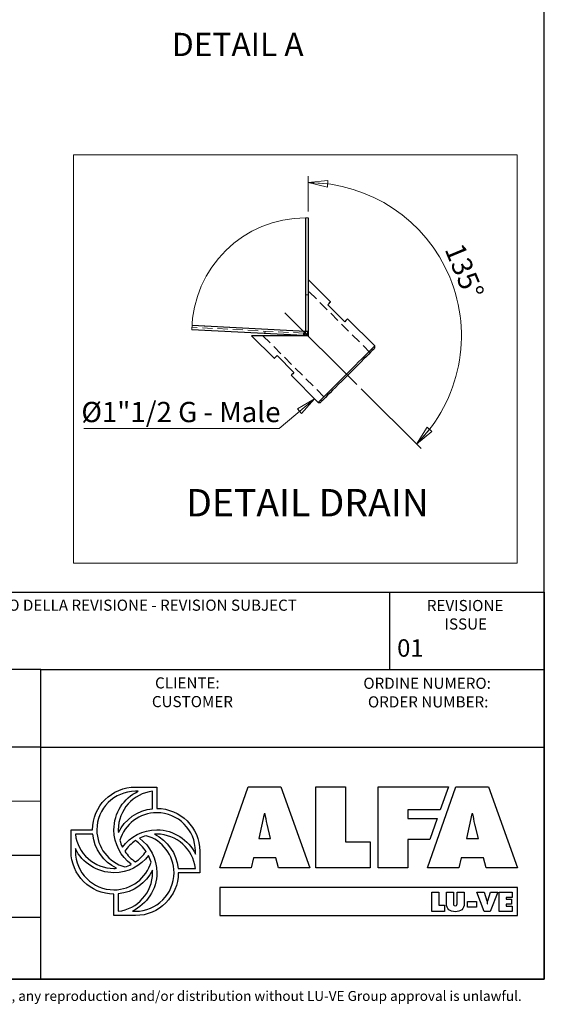
# Model space of a CAD drawing. Units: millimetres. Extents: x 5 to 415, y 3 to 291.
# Drawn here: x 348 to 414, y 3 to 126 of the extents above; entities that cross this region are included whole.
import ezdxf

# ---------------------------------------------------------------- set-up
doc = ezdxf.new("R2010")
doc.units = ezdxf.units.MM
doc.linetypes.add('CENTERX2', pattern=[20.32, 12.7, -2.54, 2.54, -2.54])
doc.linetypes.add('HIDDEN', pattern=[1.905, 1.27, -0.635])
for name, color, linetype in [('GEOMETRY', 7, 'Continuous'), ('SLD-0', 7, 'Continuous'), ('TITLE', 7, 'Continuous')]:
    doc.layers.add(name, color=color, linetype=linetype)
doc.styles.add('SLDTEXTSTYLE0', font='TXT', dxfattribs={"width": 0.605})
doc.styles.add('SLDTEXTSTYLE1', font='TXT', dxfattribs={"width": 0.90935})
doc.styles.add('SLDTEXTSTYLE2', font='TXT', dxfattribs={"width": 0.75})

# ---------------------------------------------------------------- blocks, each defined once
blk = doc.blocks.new('SW_NOTE_0')
at = {"color": 0, "linetype": 'Continuous', "lineweight": 18, "insert": (0, 4.42), "char_height": 3.429, "attachment_point": 1, "style": 'SLDTEXTSTYLE0'}
blk.add_mtext('DETAIL DRAIN', dxfattribs=at)
blk = doc.blocks.new('SW_NOTE_0_1')
at = {"color": 0, "linetype": 'Continuous', "lineweight": 18, "insert": (0, 3.27), "char_height": 2.54, "attachment_point": 1, "style": 'SLDTEXTSTYLE0'}
blk.add_mtext('Ø1"1/2 G - Male', dxfattribs=at)
blk = doc.blocks.new('SW_NOTE_0_2')
at = {"color": 0, "linetype": 'Continuous', "lineweight": 18, "insert": (3.02, 1.25), "char_height": 2.54, "attachment_point": 1, "rotation": 292.5, "style": 'SLDTEXTSTYLE0'}
blk.add_mtext('135°', dxfattribs=at)
blk = doc.blocks.new('Block_IS')
at = {"color": 7, "linetype": 'Continuous', "lineweight": 18}
for p, q in [((91.35, 48.2), (35.82, 48.2)), ((35.82, 48.2), (35.82, -2.97)), ((91.35, 48.2), (91.35, -2.97)), ((91.35, -2.97), (35.82, -2.97))]:
    blk.add_line(p, q, dxfattribs=at)
at = {"color": 179, "linetype": 'Continuous', "lineweight": 18}
for p, q in [((65.18, 41.1), (65.18, 45.52)), ((65.18, 44.72), (67.67, 44.98)), ((67.62, 44.16), (65.18, 44.72)), ((65.18, 44.72), (67.65, 44.57)), ((67.62, 44.16), (67.67, 44.98)), ((71.83, 18.88), (79.33, 11.38)), ((61.55, 13.91), (65.99, 17.64)), ((65.99, 17.64), (63.86, 16.35)), ((65.99, 17.64), (63.86, 16.35)), ((64.35, 15.77), (65.99, 17.64)), ((64.35, 15.77), (65.99, 17.64)), ((63.86, 16.35), (64.35, 15.77)), ((63.86, 16.35), (64.35, 15.77)), ((37.12, 13.91), (61.55, 13.91)), ((78.76, 11.95), (80.08, 14.07)), ((78.76, 11.95), (80.39, 13.8)), ((80.7, 13.53), (80.08, 14.07)), ((80.7, 13.53), (78.76, 11.95))]:
    blk.add_line(p, q, dxfattribs=at)
at = {"color": 179, "linetype": 'Continuous', "lineweight": 25}
for p, q in [((64.87, 40.31), (64.87, 26.08)), ((64.88, 40.31), (64.88, 26.09)), ((65.18, 40.3), (65.18, 26.09)), ((68.01, 29.77), (65.18, 32.59)), ((67.81, 29.57), (67.92, 29.68)), ((67.92, 29.68), (67.99, 29.74)), ((67.99, 29.74), (68.01, 29.77)), ((67.66, 29.41), (67.81, 29.57)), ((69.78, 27.29), (67.66, 29.41)), ((69.93, 27.44), (69.78, 27.29)), ((70.04, 27.56), (69.93, 27.44)), ((70.11, 27.62), (70.04, 27.56)), ((70.13, 27.65), (70.11, 27.62)), ((73.53, 24.25), (70.13, 27.65)), ((64.62, 25.55), (50.65, 26.29)), ((64.87, 26.08), (50.66, 26.83)), ((64.88, 26.09), (65.18, 26.09)), ((65.18, 26.09), (65.18, 25.52)), ((58.11, 25.52), (60.94, 22.7)), ((65.18, 25.52), (58.11, 25.52)), ((72.8, 23.53), (72.53, 23.25)), ((73.02, 23.46), (72.78, 23.22)), ((73.04, 23.76), (72.8, 23.53)), ((73.22, 23.66), (73.02, 23.46)), ((73.23, 23.95), (73.04, 23.76)), ((73.37, 23.81), (73.22, 23.66)), ((73.37, 24.1), (73.23, 23.95)), ((73.47, 24.2), (73.37, 24.1)), ((73.47, 23.91), (73.37, 23.81)), ((73.52, 24.24), (73.47, 24.2)), ((73.52, 23.96), (73.47, 23.91)), ((73.53, 24.25), (73.52, 24.24)), ((73.53, 23.97), (73.52, 23.96)), ((73.53, 23.97), (73.53, 24.25)), ((60.94, 22.7), (60.96, 22.72)), ((60.96, 22.72), (61.03, 22.78)), ((61.03, 22.78), (61.14, 22.9)), ((61.14, 22.9), (61.3, 23.05)), ((61.3, 23.05), (63.42, 20.93)), ((71.51, 22.24), (71.13, 21.85)), ((71.83, 22.27), (71.46, 21.9)), ((71.88, 22.6), (71.51, 22.24)), ((72.18, 22.62), (71.83, 22.27)), ((72.22, 22.94), (71.88, 22.6)), ((72.5, 22.94), (72.18, 22.62)), ((72.53, 23.25), (72.22, 22.94)), ((72.78, 23.22), (72.5, 22.94)), ((70.31, 21.03), (69.89, 20.61)), ((70.66, 21.09), (70.24, 20.68)), ((70.72, 21.44), (70.31, 21.03)), ((71.06, 21.5), (70.66, 21.09)), ((71.13, 21.85), (70.72, 21.44)), ((71.46, 21.9), (71.06, 21.5)), ((63.09, 20.6), (63.06, 20.57)), ((63.06, 20.57), (66.46, 17.18)), ((63.15, 20.66), (63.09, 20.6)), ((63.26, 20.77), (63.15, 20.66)), ((63.42, 20.93), (63.26, 20.77)), ((69.06, 19.78), (68.66, 19.39)), ((69.41, 19.85), (69.01, 19.45)), ((69.47, 20.19), (69.06, 19.78)), ((69.82, 20.26), (69.41, 19.85)), ((69.89, 20.61), (69.47, 20.19)), ((70.24, 20.68), (69.82, 20.26)), ((67.93, 18.65), (67.61, 18.33)), ((68.29, 19.01), (67.93, 18.65)), ((68.26, 18.7), (67.93, 18.37)), ((68.62, 19.06), (68.26, 18.7)), ((68.66, 19.39), (68.29, 19.01)), ((69.01, 19.45), (68.62, 19.06)), ((66.56, 17.28), (66.48, 17.2)), ((66.68, 17.4), (66.56, 17.28)), ((66.85, 17.57), (66.68, 17.4)), ((66.84, 17.28), (66.77, 17.21)), ((66.97, 17.41), (66.84, 17.28)), ((67.06, 17.78), (66.85, 17.57)), ((67.14, 17.58), (66.97, 17.41)), ((67.31, 18.04), (67.06, 17.78)), ((67.36, 17.8), (67.14, 17.58)), ((67.61, 18.33), (67.31, 18.04)), ((67.63, 18.07), (67.36, 17.8)), ((67.93, 18.37), (67.63, 18.07)), ((66.48, 17.2), (66.46, 17.18)), ((66.46, 17.18), (66.74, 17.18)), ((66.77, 17.21), (66.74, 17.18))]:
    blk.add_line(p, q, dxfattribs=at)
at = {"color": 179, "linetype": 'HIDDEN', "lineweight": 18}
for p, q in [((72.96, 23.4), (65.18, 31.18)), ((65.18, 30.65), (64.88, 30.65)), ((64.63, 25.85), (50.65, 26.59)), ((64.87, 26.08), (50.66, 26.83)), ((59.81, 26.11), (59.79, 25.81)), ((65.02, 25.7), (64.81, 25.92)), ((65.03, 25.71), (64.81, 25.92)), ((65.03, 25.71), (64.81, 25.92)), ((65.02, 25.7), (64.81, 25.92)), ((64.81, 25.92), (64.81, 25.92)), ((59.53, 25.52), (67.31, 17.75)), ((64.62, 25.55), (64.63, 25.85))]:
    blk.add_line(p, q, dxfattribs=at)
at = {"color": 179, "linetype": 'CENTERX2', "lineweight": 18}
blk.add_line((71.27, 19.44), (60.52, 30.19), dxfattribs=at)
at = {"color": 179, "linetype": 'Continuous', "lineweight": 18}
for centre, radius, start, end in [((65.18, 25.52), 19.2, 315, 90), ((64.87, 26.08), 14.23, 90, 179.1753), ((64.87, 26.08), 14.22, 88.7346, 89.9433)]:
    blk.add_arc(centre, radius, start, end, dxfattribs=at)
at = {"color": 179, "linetype": 'Continuous', "lineweight": 25}
for points, knots in [([(64.62, 25.55), (64.69, 25.56), (64.84, 25.57), (65.03, 25.69), (65.16, 25.87), (65.18, 26.02), (65.18, 26.09)], [0, 0, 0, 0, 0.250003, 0.499999, 0.749999, 1, 1, 1, 1]), ([(64.87, 26.08), (64.85, 26.02), (64.81, 25.91), (64.76, 25.75), (64.71, 25.64), (64.66, 25.56), (64.63, 25.56), (64.62, 25.55)], [0, 0, 0, 0, 0.31916, 0.602641, 0.820354, 0.956119, 1, 1, 1, 1]), ([(64.82, 25.94), (64.84, 25.96), (64.88, 26), (64.88, 26.06), (64.88, 26.09)], [0, 0, 0, 0, 0.426238, 1, 1, 1, 1])]:
    blk.add_open_spline(points, degree=3, knots=knots, dxfattribs=at)
at = {"color": 179, "linetype": 'HIDDEN', "lineweight": 18}
for points, knots in [([(64.87, 26.08), (64.85, 26.05), (64.81, 25.99), (64.75, 25.91), (64.69, 25.86), (64.65, 25.86), (64.63, 25.85)], [0, 0, 0, 0, 0.352442, 0.629962, 0.848831, 1, 1, 1, 1]), ([(64.63, 25.85), (64.66, 25.86), (64.73, 25.86), (64.8, 25.9), (64.82, 25.93), (64.82, 25.94)], [0, 0, 0, 0, 0.443045, 0.88608, 1, 1, 1, 1])]:
    blk.add_open_spline(points, degree=3, knots=knots, dxfattribs=at)
at = {"color": 7, "linetype": 'Continuous', "lineweight": 18}
for name, p in [('SW_NOTE_0_2', (81.57, 36.1)), ('SW_NOTE_0_1', (36.8, 13.97)), ('SW_NOTE_0', (49.93, 1.9))]:
    blk.add_blockref(name, p, dxfattribs=at)
blk = doc.blocks.new('Block3')
at = {"layer": 'SLD-0', "color": 179, "linetype": 'Continuous'}
for p, q in [((0, 48.49), (140.62, 48.49)), ((121.22, 48.49), (121.22, 38.79)), ((140.62, 48.49), (140.62, 0)), ((77.58, 38.79), (0, 38.79)), ((77.58, 0), (77.58, 38.79)), ((77.58, 38.79), (140.62, 38.79)), ((77.58, 29.09), (0, 29.09)), ((77.58, 29.09), (140.62, 29.09)), ((0, 15.52), (77.58, 15.52)), ((0, 7.76), (77.58, 7.76)), ((77.58, 0), (0, 0)), ((140.62, 0), (77.58, 0))]:
    blk.add_line(p, q, dxfattribs=at)

msp = doc.modelspace()

# ---------------------------------------------------------------- linework, layer by layer
at = {"layer": 'GEOMETRY', "color": 162}
for p, q in [((362.393, 29.888), (365.078, 29.888)), ((362.736, 29.351), (362.393, 29.351)), ((364.54, 27.169), (364.54, 29.351)), ((354.339, 21.835), (354.339, 24.519)), ((354.339, 24.519), (357.024, 24.519)), ((357.061, 23.982), (354.876, 23.982)), ((354.875, 22.179), (354.876, 21.835)), ((370.447, 21.835), (370.447, 19.15)), ((367.737, 19.684), (369.909, 19.687)), ((370.447, 19.15), (367.763, 19.146)), ((359.709, 13.781), (359.709, 16.465)), ((360.247, 16.492), (360.245, 14.318)), ((362.393, 13.781), (359.709, 13.781)), ((362.025, 14.318), (362.393, 14.318))]:
    msp.add_line(p, q, dxfattribs=at)
at = {"layer": 'GEOMETRY', "color": 154}
for p, q in [((372.964, 19.756), (376.497, 29.925)), ((376.497, 29.925), (380.584, 29.925)), ((380.584, 29.925), (384.211, 19.756)), ((384.98, 29.925), (388.676, 29.925)), ((384.98, 19.756), (384.98, 29.925)), ((388.676, 29.925), (388.676, 23.02)), ((392.789, 29.925), (401.595, 29.925)), ((392.789, 19.756), (392.789, 29.925)), ((398.979, 19.756), (402.512, 29.925)), ((401.595, 29.925), (400.569, 27.012)), ((402.512, 29.925), (406.599, 29.925)), ((406.599, 29.925), (410.227, 19.756)), ((378.507, 26.54), (377.833, 23.438)), ((378.641, 26.54), (378.507, 26.54)), ((400.569, 27.012), (396.511, 27.012)), ((396.511, 27.012), (396.511, 25.96)), ((396.511, 25.96), (400.188, 25.96)), ((400.188, 25.96), (399.258, 23.311)), ((404.522, 26.54), (403.847, 23.438)), ((404.657, 26.54), (404.522, 26.54)), ((379.316, 23.438), (378.884, 25.232)), ((405.331, 23.438), (404.9, 25.232)), ((377.833, 23.438), (379.316, 23.438)), ((388.676, 23.02), (391.777, 23.02)), ((391.777, 23.02), (391.777, 19.756)), ((399.258, 23.311), (396.511, 23.317)), ((396.511, 23.317), (396.511, 19.756)), ((403.847, 23.438), (405.331, 23.438)), ((377.172, 21.024), (376.875, 19.756)), ((379.963, 21.024), (377.172, 21.024)), ((380.301, 19.756), (379.963, 21.024)), ((403.187, 21.024), (402.89, 19.756)), ((405.978, 21.024), (403.187, 21.024)), ((406.316, 19.756), (405.978, 21.024)), ((376.875, 19.756), (372.964, 19.756)), ((384.211, 19.756), (380.301, 19.756)), ((391.777, 19.756), (384.98, 19.756)), ((396.511, 19.756), (392.789, 19.756)), ((402.89, 19.756), (398.979, 19.756)), ((410.227, 19.756), (406.316, 19.756)), ((410.244, 17.279), (372.975, 17.279)), ((372.975, 17.279), (372.975, 13.796)), ((410.244, 13.796), (410.244, 17.279)), ((372.975, 13.796), (410.244, 13.796))]:
    msp.add_line(p, q, dxfattribs=at)
at = {"layer": 'GEOMETRY', "lineweight": 18}
msp.add_line((331.154, 28.114), (350.55, 28.114), dxfattribs=at)
at = {"layer": 'GEOMETRY', "color": 7}
for p, q in [((399.489, 16.718), (400.365, 16.718)), ((399.489, 14.305), (399.489, 16.718)), ((400.365, 16.718), (400.365, 15.079)), ((401.328, 15.291), (401.328, 16.718)), ((401.328, 16.718), (402.206, 16.718)), ((402.206, 16.718), (402.206, 15.374)), ((402.686, 15.374), (402.686, 16.718)), ((402.686, 16.718), (403.562, 16.718)), ((403.562, 16.718), (403.562, 15.291)), ((406.074, 14.305), (405.14, 16.718)), ((405.14, 16.718), (406.055, 16.718)), ((406.055, 16.718), (406.376, 15.62)), ((406.516, 15.62), (406.836, 16.718)), ((407.751, 16.718), (406.817, 14.305)), ((406.836, 16.718), (407.751, 16.718)), ((407.934, 16.718), (409.556, 16.718)), ((407.934, 14.305), (407.934, 16.718)), ((409.556, 16.059), (408.817, 16.059)), ((408.817, 16.059), (408.817, 15.828)), ((409.556, 16.718), (409.556, 16.059)), ((400.365, 15.079), (401.102, 15.079)), ((401.102, 15.079), (401.102, 14.305)), ((403.956, 15.537), (405.098, 15.537)), ((403.956, 14.833), (403.956, 15.537)), ((405.098, 14.833), (403.956, 14.833)), ((405.098, 15.537), (405.098, 14.833)), ((406.436, 15.262), (406.455, 15.262)), ((408.817, 15.828), (409.492, 15.828)), ((409.492, 15.201), (408.817, 15.201)), ((408.817, 15.201), (408.817, 14.964)), ((408.817, 14.964), (409.582, 14.964)), ((409.492, 15.828), (409.492, 15.201)), ((409.582, 14.964), (409.582, 14.305)), ((401.102, 14.305), (399.489, 14.305)), ((406.817, 14.305), (406.074, 14.305)), ((409.582, 14.305), (407.934, 14.305))]:
    msp.add_line(p, q, dxfattribs=at)
at = {"layer": 'GEOMETRY', "color": 162}
for points, degree in [([(357.024, 24.519), (357.024, 27.485), (359.428, 29.888), (362.393, 29.888)], 3), ([(365.078, 29.888), (365.078, 28.842), (365.078, 27.204)], 2), ([(362.393, 29.351), (359.724, 29.351), (357.56, 27.188), (357.56, 24.519)], 3), ([(359.708, 24.519), (359.708, 26.663), (360.919, 28.491), (362.736, 29.351)], 3), ([(364.54, 29.351), (362.126, 29.083), (360.245, 27.005), (360.245, 24.519)], 3), ([(360.257, 24.192), (361.059, 25.811), (362.661, 26.983), (364.54, 27.169)], 3), ([(365.078, 27.204), (368.044, 27.204), (370.447, 24.8), (370.447, 21.835)], 3), ([(365.077, 26.667), (362.886, 26.667), (361.036, 25.208), (360.444, 23.209)], 3), ([(369.909, 21.835), (369.909, 24.503), (367.746, 26.667), (365.077, 26.667)], 3), ([(354.876, 23.982), (355.149, 21.572), (357.225, 19.687), (359.708, 19.687)], 3), ([(360.027, 19.699), (358.399, 20.501), (357.246, 22.094), (357.061, 23.982)], 3), ([(357.56, 24.519), (357.56, 22.315), (359.037, 20.455), (361.055, 19.875)], 3), ([(361.878, 20.207), (360.561, 21.186), (359.708, 22.753), (359.708, 24.519)], 3), ([(360.245, 24.519), (360.245, 24.409), (360.249, 24.3), (360.257, 24.192)], 3), ([(360.76, 22.355), (361.738, 23.675), (363.308, 24.519), (365.077, 24.519)], 3), ([(363.745, 23.791), (363.451, 23.707), (363.18, 23.604), (362.912, 23.47)], 3), ([(362.912, 23.47), (364.229, 22.491), (365.077, 20.917), (365.077, 19.15)], 3), ([(367.225, 19.15), (367.225, 21.35), (365.756, 23.206), (363.745, 23.791)], 3), ([(365.077, 23.982), (364.977, 23.982), (364.86, 23.988), (364.762, 23.983)], 3), ([(364.762, 23.983), (366.391, 23.18), (367.554, 21.576), (367.737, 19.684)], 3), ([(365.077, 24.519), (367.195, 24.519), (369.036, 23.275), (369.909, 21.493)], 3), ([(369.909, 19.687), (369.635, 22.095), (367.559, 23.982), (365.077, 23.982)], 3), ([(360.444, 23.209), (360.527, 22.919), (360.627, 22.619), (360.76, 22.355)], 3), ([(362.399, 23.168), (361.877, 22.817), (361.416, 22.365), (361.065, 21.842)], 3), ([(363.721, 21.824), (363.37, 22.344), (362.92, 22.818), (362.399, 23.168)], 3), ([(359.709, 16.465), (356.743, 16.465), (354.339, 18.869), (354.339, 21.835)], 3), ([(359.708, 19.15), (357.582, 19.15), (355.744, 20.386), (354.875, 22.179)], 3), ([(354.876, 21.835), (354.876, 19.166), (357.039, 17.002), (359.708, 17.002)], 3), ([(364.037, 21.302), (363.058, 19.991), (361.47, 19.15), (359.708, 19.15)], 3), ([(361.065, 21.842), (361.418, 21.317), (361.871, 20.853), (362.397, 20.501)], 3), ([(362.397, 20.501), (362.923, 20.852), (363.368, 21.3), (363.721, 21.824)], 3), ([(364.352, 20.488), (364.271, 20.771), (364.166, 21.043), (364.037, 21.302)], 3), ([(369.909, 21.493), (369.914, 21.626), (369.909, 21.835)], 2), ([(359.708, 17.002), (361.909, 17.002), (363.769, 18.475), (364.352, 20.488)], 3), ([(361.055, 19.875), (361.342, 19.957), (361.615, 20.076), (361.878, 20.207)], 3), ([(359.708, 19.687), (359.816, 19.687), (359.92, 19.692), (360.027, 19.699)], 3), ([(360.245, 14.318), (362.658, 14.587), (364.54, 16.665), (364.54, 19.15)], 3), ([(364.538, 19.481), (363.74, 17.848), (362.137, 16.68), (360.247, 16.492)], 3), ([(365.077, 19.15), (365.077, 17.038), (363.798, 15.194), (362.025, 14.318)], 3), ([(362.393, 14.318), (365.061, 14.318), (367.225, 16.481), (367.225, 19.15)], 3), ([(367.763, 19.146), (367.754, 16.188), (365.353, 13.781), (362.393, 13.781)], 3), ([(364.54, 19.15), (364.54, 19.257), (364.545, 19.375), (364.538, 19.481)], 3)]:
    msp.add_open_spline(points, degree=degree, dxfattribs=at)
at = {"layer": 'GEOMETRY', "color": 154}
for points in [[(378.884, 25.232), (378.777, 25.663), (378.709, 26.108), (378.641, 26.54)], [(404.9, 25.232), (404.791, 25.663), (404.724, 26.108), (404.657, 26.54)]]:
    msp.add_open_spline(points, degree=3, dxfattribs=at)
at = {"layer": 'GEOMETRY', "color": 7}
for points in [[(402.446, 14.267), (401.77, 14.267), (401.328, 14.587), (401.328, 15.291)], [(402.206, 15.374), (402.206, 15.185), (402.212, 15.019), (402.446, 15.019)], [(402.446, 15.019), (402.679, 15.019), (402.686, 15.185), (402.686, 15.374)], [(403.562, 15.291), (403.562, 14.587), (403.121, 14.267), (402.446, 14.267)], [(406.376, 15.62), (406.41, 15.502), (406.436, 15.384), (406.436, 15.262)], [(406.455, 15.262), (406.455, 15.384), (406.481, 15.502), (406.516, 15.62)]]:
    msp.add_open_spline(points, degree=3, dxfattribs=at)
at = {"layer": 'SLD-0', "color": 179, "linetype": 'Continuous'}
msp.add_line((350.55, 34.903), (272.967, 34.903), dxfattribs=at)
at = {"layer": 'TITLE', "color": 7, "linetype": 'Continuous'}
for p, q in [((413.586, 5.809), (413.586, 290.893)), ((5.273, 5.809), (413.586, 5.809))]:
    msp.add_line(p, q, dxfattribs=at)

# ---------------------------------------------------------------- block references
at = {"layer": 'GEOMETRY'}
for name, p in [('Block3', (272.967, 5.809)), ('Block_IS', (318.826, 60.914))]:
    msp.add_blockref(name, p, dxfattribs=at)

# ---------------------------------------------------------------- texts
for s, insert, char_height, attachment_point, style in [('DETAIL A', (375.208, 124.406), 2.9104, 2, 'SLDTEXTSTYLE0'), ('This drawing is the property of LU-VE Group, any reproduction and/or distribution without LU-VE Group approval is unlawful.', (410.759, 4.326), 1.243753, 3, 'SLDTEXTSTYLE1')]:
    msp.add_mtext(s, dxfattribs=dict(at, insert=insert, char_height=char_height, attachment_point=attachment_point, style=style))
at = {"layer": 'SLD-0', "style": 'SLDTEXTSTYLE2'}
for s, insert, char_height, attachment_point in [('OGGETTO DELLA REVISIONE - REVISION SUBJECT', (360.822, 53.373), 1.3944, 2), ('REVISIONE', (403.671, 53.33), 1.3944, 2), ('ISSUE', (403.754, 51.018), 1.3944, 2), ('01', (395.16, 48.407), 2.1912, 1), ('CLIENTE:', (368.894, 43.634), 1.3944, 2), ('ORDINE NUMERO:', (398.915, 43.59), 1.3944, 2), ('CUSTOMER', (369.53, 41.29), 1.3944, 2), ('ORDER NUMBER:', (399.047, 41.255), 1.3944, 2)]:
    msp.add_mtext(s, dxfattribs=dict(at, insert=insert, char_height=char_height, attachment_point=attachment_point))

doc.saveas('drawing.dxf')
